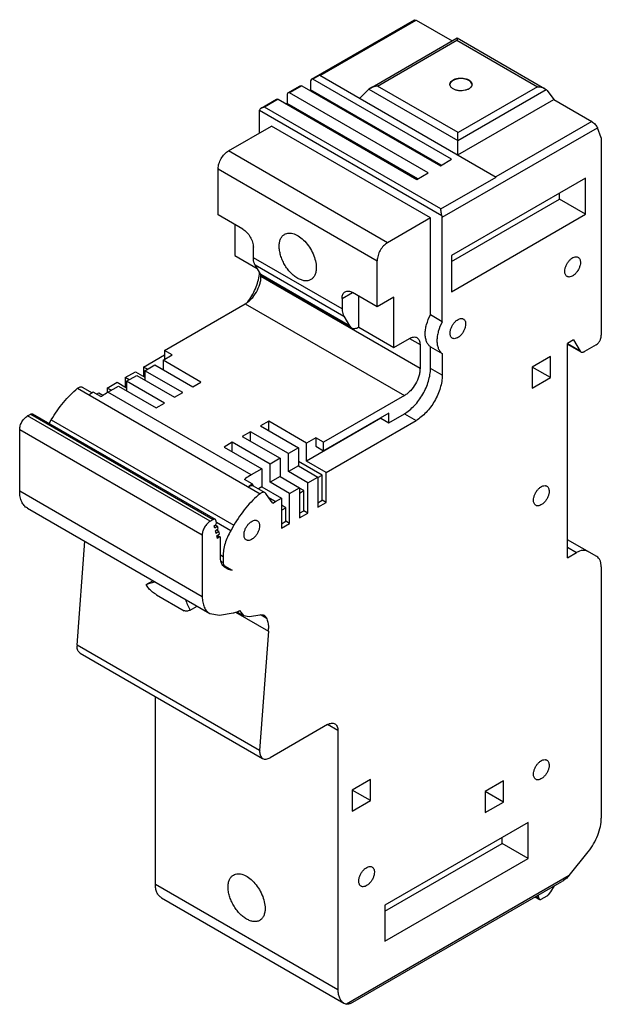
# Model space of a CAD drawing. Units: millimetres. Extents: x 17 to 96, y 12 to 146.
import ezdxf

# ---------------------------------------------------------------- set-up
doc = ezdxf.new("R2010")
doc.units = ezdxf.units.MM
doc.header["$LTSCALE"] = 10.26092
doc.layers.get('0').update_dxf_attribs({"linetype": 'CONTINUOUS'})

msp = doc.modelspace()

# ---------------------------------------------------------------- linework, layer by layer
at = {"color": 7, "linetype": 'Continuous'}
for p, q in [((56.63, 137.57), (70.6, 145.64)), ((57.82, 138.09), (70.82, 145.6)), ((70.6, 145.64), (70.82, 145.6)), ((70.82, 145.6), (75.71, 142.77)), ((64.64, 136.38), (76.4, 143.18)), ((65.6, 136.65), (76.36, 142.86)), ((76.36, 142.86), (87.3, 136.55)), ((76.4, 143.18), (88.26, 136.33)), ((56.63, 137.57), (56.53, 137.37)), ((56.85, 137.57), (56.63, 137.57)), ((57.79, 138.11), (56.85, 137.57)), ((75.65, 126.71), (56.85, 137.57)), ((57.79, 138.11), (81.69, 124.31)), ((53.45, 135.74), (55.1, 136.69)), ((55.32, 136.68), (53.67, 135.73)), ((55.1, 136.69), (55.32, 136.68)), ((55.32, 136.68), (74.12, 125.83)), ((56.53, 137.37), (56.53, 136.12)), ((64.41, 136.21), (63.19, 134.99)), ((64.64, 136.38), (64.41, 136.21)), ((64.41, 136.21), (76.49, 129.24)), ((76.53, 130.33), (65.6, 136.65)), ((87.3, 136.55), (76.53, 130.33)), ((88.26, 136.33), (88.48, 136.16)), ((49.83, 133.65), (51.92, 134.86)), ((52.14, 134.85), (50.3, 133.78)), ((51.92, 134.86), (52.14, 134.85)), ((52.14, 134.85), (70.94, 123.99)), ((53.45, 135.74), (53.35, 135.53)), ((53.35, 135.53), (53.35, 134.28)), ((53.67, 135.73), (53.45, 135.74)), ((72.47, 124.88), (53.67, 135.73)), ((56.53, 136.12), (56.42, 136.05)), ((74.23, 125.9), (56.53, 136.12)), ((76.49, 129.24), (88.48, 136.16)), ((88.6, 136.03), (89.49, 134.82)), ((74.19, 119.98), (50.3, 133.78)), ((53.35, 134.28), (53.23, 134.22)), ((71.05, 124.06), (53.35, 134.28)), ((76.49, 127.31), (89.49, 134.82)), ((89.49, 134.82), (94.65, 131.84)), ((49.62, 130.29), (49.62, 133.36)), ((49.62, 133.36), (74.33, 119.09)), ((45.38, 127.85), (51.21, 131.21)), ((72.78, 118.76), (51.21, 131.21)), ((74.37, 118.85), (95.41, 131)), ((94.65, 131.84), (81.65, 124.33)), ((95.94, 129.63), (95.41, 131)), ((95.94, 129.63), (95.94, 102.86)), ((76.49, 127.31), (76.49, 129.24)), ((66.95, 115.4), (45.38, 127.85)), ((74.12, 125.83), (75.65, 126.71)), ((44, 119.17), (44, 125.42)), ((44, 125.42), (65.56, 112.96)), ((70.94, 123.99), (72.47, 124.88)), ((74.19, 119.98), (81.69, 124.31)), ((93.81, 124.17), (75.61, 113.66)), ((93.81, 119.27), (93.81, 124.17)), ((90.28, 121.31), (90.28, 122.13)), ((75.61, 112.84), (90.28, 121.31)), ((93.81, 119.27), (90.28, 121.31)), ((47.36, 117.23), (44, 119.17)), ((74.37, 104.69), (74.37, 118.85)), ((75.61, 108.76), (93.81, 119.27)), ((46.26, 117.86), (46.26, 113.66)), ((72.78, 118.76), (66.95, 115.4)), ((72.78, 105.61), (72.78, 118.76)), ((46.26, 113.66), (49.28, 111.92)), ((48.77, 113.36), (48.77, 114.78)), ((75.61, 113.66), (75.61, 108.76)), ((60.79, 106.42), (48.77, 113.36)), ((49.76, 111.09), (49, 112.39)), ((49, 112.39), (61.02, 105.45)), ((65.56, 106.72), (65.56, 112.96)), ((50.03, 110.8), (49.76, 111.09)), ((61.78, 104.15), (49.76, 111.09)), ((49.8, 110.8), (49.8, 111.05)), ((71.36, 98.35), (49.8, 110.8)), ((50.03, 110.8), (62.05, 103.86)), ((60.79, 107.84), (62.21, 108.66)), ((65.56, 106.72), (62.21, 108.66)), ((63.06, 103.96), (63.06, 108.17)), ((36.72, 100.8), (47.67, 107.13)), ((47.67, 107.13), (69.24, 94.67)), ((60.79, 107.84), (60.79, 106.42)), ((67.83, 108.02), (65.56, 106.72)), ((67.83, 101.21), (67.83, 108.02)), ((74.37, 104.69), (72.78, 105.61)), ((61.02, 105.45), (61.78, 104.15)), ((61.78, 104.15), (62.05, 103.86)), ((63.06, 103.96), (67.83, 101.21)), ((67.83, 101.21), (69.95, 102.43)), ((69.95, 102.43), (71.36, 101.61)), ((71.36, 101.61), (71.36, 98.35)), ((92.19, 102.25), (91.34, 101.76)), ((91.34, 72.69), (91.34, 101.76)), ((93.07, 100.71), (91.34, 101.71)), ((91.34, 101.67), (93.18, 100.61)), ((92.19, 102.25), (93.07, 100.71)), ((95.23, 101.55), (93.68, 100.66)), ((33.89, 98.55), (36.72, 100.18)), ((36.54, 99.47), (37.78, 100.19)), ((36.72, 100.8), (36.72, 99.65)), ((37.78, 100.19), (36.72, 100.8)), ((72.78, 98.35), (72.78, 101.29)), ((72.78, 101.29), (74.37, 100.37)), ((74.37, 100.37), (74.37, 97.43)), ((93.07, 100.71), (93.18, 100.61)), ((34.06, 98.04), (35.42, 98.83)), ((35.42, 98.83), (40.55, 95.87)), ((36.54, 99.47), (36.54, 98.18)), ((41.67, 96.51), (36.54, 99.47)), ((36.72, 99.65), (36.79, 99.61)), ((89.04, 99.98), (86.57, 98.55)), ((89.04, 97.12), (89.04, 99.98)), ((31.41, 97.12), (32.77, 97.91)), ((32.77, 97.91), (34.06, 97.16)), ((33.89, 98.55), (33.89, 97.26)), ((34.42, 98.25), (33.89, 98.55)), ((34.06, 98.04), (34.06, 96.75)), ((39.19, 95.08), (34.06, 98.04)), ((74.37, 97.43), (72.78, 98.35)), ((86.57, 98.55), (86.57, 95.69)), ((89.04, 97.12), (86.57, 98.55)), ((28.94, 95.69), (30.29, 96.48)), ((30.29, 96.48), (31.59, 95.73)), ((31.41, 97.12), (31.41, 95.83)), ((31.94, 96.82), (31.41, 97.12)), ((31.59, 96.61), (32.95, 97.4)), ((31.59, 96.61), (31.59, 95.32)), ((36.72, 93.65), (31.59, 96.61)), ((32.95, 97.4), (38.07, 94.44)), ((34.06, 97.36), (33.89, 97.26)), ((40.55, 95.87), (41.67, 96.51)), ((86.57, 95.69), (89.04, 97.12)), ((24.94, 95.66), (49.69, 81.37)), ((25.58, 95.81), (26.91, 95.04)), ((28.11, 94.53), (27.05, 95.14)), ((27.52, 94.87), (27.82, 95.05)), ((27.82, 95.05), (28.38, 94.73)), ((28.94, 95.69), (28.94, 95.08)), ((29.47, 95.39), (28.94, 95.69)), ((29.04, 95.14), (30.47, 95.97)), ((48.48, 83.91), (29.04, 95.14)), ((30.47, 95.97), (35.6, 93.01)), ((38.07, 94.44), (39.19, 95.08)), ((35.6, 93.01), (36.72, 93.65)), ((69.24, 94.67), (58.28, 88.35)), ((18.15, 91.92), (18.59, 92.17)), ((18.59, 92.17), (43.34, 77.88)), ((18.84, 92.19), (43.59, 77.9)), ((67.12, 92.31), (58.28, 87.2)), ((67.12, 91), (67.12, 92.31)), ((67.12, 91), (69.24, 92.22)), ((69.24, 92.22), (70.83, 91.3)), ((42.9, 77.63), (18.15, 91.92)), ((21.1, 90.89), (21.38, 91.39)), ((21.38, 91.39), (46.13, 77.1)), ((50.86, 91.2), (49.74, 90.56)), ((50.86, 89.91), (50.86, 91.2)), ((55.98, 88.24), (50.86, 91.2)), ((66.06, 91.61), (55.98, 85.79)), ((58.64, 84.26), (70.83, 91.3)), ((66.06, 91.69), (66.06, 91.61)), ((66.06, 91.61), (67.12, 91)), ((17.09, 81.7), (17.09, 90.08)), ((17.09, 90.08), (41.84, 75.79)), ((48.38, 89.78), (47.27, 89.13)), ((48.38, 88.49), (48.38, 89.78)), ((53.51, 86.82), (48.38, 89.78)), ((49.74, 90.56), (54.87, 87.6)), ((45.91, 88.35), (44.79, 87.7)), ((45.91, 87.06), (45.91, 88.35)), ((51.03, 85.39), (45.91, 88.35)), ((47.27, 89.13), (52.39, 86.17)), ((57.22, 88.96), (55.98, 88.24)), ((55.98, 85.79), (55.98, 88.24)), ((57.22, 88.96), (57.22, 87.82)), ((58.28, 88.35), (57.22, 88.96)), ((58.28, 87.2), (58.28, 88.35)), ((44.79, 87.7), (49.92, 84.74)), ((54.87, 87.6), (53.51, 86.82)), ((53.51, 84.37), (53.51, 86.82)), ((54.87, 87.6), (54.87, 85.15)), ((57.22, 87.82), (58.28, 87.2)), ((52.39, 86.17), (51.03, 85.39)), ((52.39, 86.17), (52.39, 83.72)), ((58.11, 83.89), (54.87, 85.76)), ((58.64, 84.26), (55.98, 85.79)), ((49.92, 84.74), (48.48, 83.91)), ((49.92, 84.74), (49.92, 82.29)), ((51.03, 82.94), (51.03, 85.39)), ((54.87, 85.15), (53.51, 84.37)), ((56.16, 82.83), (53.51, 84.37)), ((54.87, 85.15), (57.52, 83.62)), ((58.64, 80.18), (58.64, 84.26)), ((48.61, 82.69), (47.55, 83.31)), ((52.39, 83.72), (51.03, 82.94)), ((53.69, 81.41), (51.03, 82.94)), ((52.39, 83.72), (55.04, 82.19)), ((56.16, 82.83), (57.52, 83.62)), ((56.16, 78.75), (56.16, 82.83)), ((57.52, 83.55), (58.11, 83.89)), ((57.52, 83.62), (57.52, 79.54)), ((58.11, 80.49), (58.11, 83.89)), ((41.84, 67.41), (17.09, 81.7)), ((48.74, 82.44), (50.33, 81.52)), ((48.82, 82.4), (48.77, 82.46)), ((49.92, 82.29), (49.46, 82.03)), ((49.92, 82.29), (52.57, 80.76)), ((50.44, 81.42), (50.33, 81.52)), ((53.69, 81.41), (55.04, 82.19)), ((55.04, 82.19), (55.04, 78.11)), ((55.63, 81.8), (55.04, 82.14)), ((55.04, 81.46), (55.63, 81.8)), ((55.63, 79.06), (55.63, 81.8)), ((51.18, 80.37), (50.44, 81.42)), ((51.79, 80.31), (50.83, 80.87)), ((50.87, 80.81), (51.76, 80.3)), ((51.39, 80.08), (51.21, 80.33)), ((51.39, 80.08), (51.76, 80.3)), ((51.79, 80.31), (52.57, 80.76)), ((52.57, 80.76), (52.57, 76.68)), ((53.69, 77.32), (53.69, 81.41)), ((57.52, 80.15), (58.11, 80.49)), ((57.52, 79.54), (58.64, 80.18)), ((58.64, 80.18), (58.11, 80.49)), ((18.13, 79.41), (42.88, 65.12)), ((53.16, 79.47), (52.57, 79.81)), ((52.57, 79.13), (53.16, 79.47)), ((53.16, 77.63), (53.16, 79.47)), ((55.04, 78.72), (55.63, 79.06)), ((56.16, 78.75), (55.63, 79.06)), ((42.9, 77.63), (43.34, 77.88)), ((43.75, 77.49), (43.68, 77.77)), ((45.7, 76.36), (43.78, 77.47)), ((52.57, 77.29), (53.16, 77.63)), ((53.69, 77.32), (53.16, 77.63)), ((55.04, 78.11), (56.16, 78.75)), ((43.46, 77.02), (43.63, 77.17)), ((43.55, 76.68), (43.46, 77.02)), ((43.89, 76.98), (43.55, 76.68)), ((43.61, 77.14), (43.89, 76.98)), ((43.64, 76.33), (43.98, 76.64)), ((43.73, 75.99), (43.64, 76.33)), ((44.07, 76.29), (43.73, 75.99)), ((43.79, 76.46), (44.07, 76.29)), ((43.98, 76.64), (43.89, 76.98)), ((44.17, 75.95), (44.07, 76.29)), ((46.13, 77.1), (45.7, 76.36)), ((52.57, 76.68), (53.69, 77.32)), ((24.87, 60.83), (25.9, 74.92)), ((41.84, 75.79), (41.84, 67.41)), ((43.82, 75.65), (44.17, 75.95)), ((43.92, 75.31), (43.82, 75.65)), ((43.84, 75.6), (44.09, 75.46)), ((43.9, 75.72), (44.26, 75.51)), ((44.09, 75.46), (43.92, 75.31)), ((44.32, 75.4), (44.26, 75.51)), ((44.32, 72.72), (44.32, 75.4)), ((95.31, 72.84), (91.34, 75.14)), ((91.34, 74.12), (92.58, 73.41)), ((44.32, 73.08), (44.67, 72.88)), ((44.38, 72.22), (44.67, 72.05)), ((44.67, 72.88), (44.67, 72.05)), ((91.34, 72.69), (92.58, 73.41)), ((44.55, 71.78), (45.88, 71.01)), ((45.29, 71.15), (44.94, 71.35)), ((95.94, 71.47), (95.94, 37.39)), ((34.23, 69.04), (35.15, 69.58)), ((35.66, 67.67), (39.39, 65.51)), ((40.21, 65.59), (41.13, 66.13)), ((46.89, 65.53), (47.41, 64.85)), ((42.88, 65.12), (44.17, 64.91)), ((44.17, 64.91), (46.03, 65.21)), ((46.37, 65.29), (50.8, 62.74)), ((46.54, 65.36), (47.41, 64.85)), ((47.41, 64.85), (48.19, 64.73)), ((48.19, 64.73), (49.71, 64.97)), ((49.81, 64.96), (50.52, 64.56)), ((50.8, 62.74), (49.62, 46.54)), ((49.62, 46.54), (24.87, 60.83)), ((25.28, 59.77), (50.03, 45.48)), ((35.48, 28.43), (35.48, 53.88)), ((58.81, 50.07), (51.03, 45.58)), ((60.23, 49.25), (58.81, 50.07)), ((60.23, 49.25), (60.23, 14.14)), ((64.64, 42.62), (62.17, 41.19)), ((64.64, 39.76), (64.64, 42.62)), ((82.68, 42.42), (80.2, 40.99)), ((82.68, 39.56), (82.68, 42.42)), ((64.64, 39.76), (62.17, 41.19)), ((62.17, 41.19), (62.17, 38.33)), ((82.68, 39.56), (80.2, 40.99)), ((80.2, 40.99), (80.2, 38.13)), ((62.17, 38.33), (64.64, 39.76)), ((80.2, 38.13), (82.68, 39.56)), ((86.04, 36.8), (66.59, 25.58)), ((86.04, 31.9), (86.04, 36.8)), ((82.5, 33.95), (82.5, 34.76)), ((66.59, 24.76), (82.5, 33.95)), ((86.04, 31.9), (82.5, 33.95)), ((91.58, 29.61), (94.17, 32.83)), ((66.59, 20.68), (86.04, 31.9)), ((91.58, 29.61), (61.38, 12.18)), ((35.48, 28.43), (60.23, 14.14)), ((61.93, 12.25), (90.59, 28.79)), ((89.11, 27.38), (89.59, 28.21)), ((87.44, 26.52), (87.05, 26.75)), ((87.38, 26.94), (87.44, 26.52)), ((87.79, 26.38), (88.61, 26.85)), ((88.77, 26.97), (89.11, 27.38)), ((36.31, 26.6), (61.05, 12.31)), ((66.59, 25.58), (66.59, 20.68)), ((86.96, 26.69), (87.54, 26.36)), ((87.44, 26.52), (87.54, 26.36)), ((61.05, 12.31), (61.38, 12.18))]:
    msp.add_line(p, q, dxfattribs=at)
for centre, radius, start, end in [((45.82, 125.45), 1.82, 179.9975, 181.0029), ((67.39, 113), 1.82, 179.9975, 181.0029), ((44.05, 111.76), 5.57, 353.3899, 356.2304), ((34.17, 85.41), 12.07, 126.193, 129.326), ((55.59, 73.15), 11.82, 126.1601, 129.3589), ((51.5, 80.59), 0.384, 215.0511, 222.2261), ((51.34, 81.1), 0.912, 297.8084, 300.012), ((49.29, 72.9), 4.62, 179.9997, 180.317), ((36.67, 70.42), 2.8, 209.4043, 210.9242), ((39.26, 67.33), 1.98, 297.3537, 298.614), ((45.84, 63.1), 4.97, 355.784, 359.9776), ((26.86, 60.68), 1.99, 175.7799, 179.9776), ((51.65, 46.39), 2.03, 175.8232, 179.9343), ((88.65, 32.04), 3.81, 317.3038, 320.3147)]:
    msp.add_arc(centre, radius, start, end, dxfattribs=at)
for points, knots in [([(76.4, 143.18), (76.4, 143.18), (76.4, 143.17), (76.4, 143.17), (76.4, 143.16), (76.4, 143.15), (76.4, 143.14), (76.4, 143.12), (76.4, 143.08), (76.4, 143.04), (76.4, 142.98), (76.39, 142.94), (76.39, 142.9), (76.38, 142.87), (76.37, 142.86), (76.36, 142.86)], [0, 0, 0, 0, 0.004958, 0.01908, 0.041902, 0.072995, 0.111963, 0.158451, 0.27273, 0.413582, 0.579088, 0.768112, 0.872118, 0.93096, 1, 1, 1, 1]), ([(75.41, 136.87), (75.41, 136.91), (75.43, 137), (75.5, 137.17), (75.67, 137.37), (75.97, 137.56), (76.35, 137.68), (76.77, 137.74), (77.2, 137.73), (77.61, 137.65), (77.86, 137.54), (77.98, 137.48)], [0, 0, 0, 0, 0.042875, 0.087522, 0.186921, 0.304232, 0.437952, 0.582354, 0.729566, 0.871258, 1, 1, 1, 1]), ([(77.98, 137.4), (77.87, 137.46), (77.63, 137.56), (77.23, 137.64), (76.81, 137.66), (76.4, 137.61), (76.03, 137.5), (75.73, 137.33), (75.51, 137.12), (75.43, 136.94), (75.42, 136.86)], [0, 0, 0, 0, 0.127062, 0.266709, 0.412157, 0.555774, 0.690161, 0.809609, 0.911785, 1, 1, 1, 1]), ([(65.6, 136.65), (65.59, 136.64), (65.57, 136.63), (65.53, 136.63), (65.47, 136.62), (65.41, 136.62), (65.33, 136.61), (65.22, 136.59), (65.1, 136.56), (64.98, 136.53), (64.82, 136.48), (64.71, 136.43), (64.64, 136.38)], [0, 0, 0, 0, 0.028784, 0.061136, 0.124809, 0.188608, 0.252313, 0.379344, 0.505727, 0.631274, 0.755731, 1, 1, 1, 1]), ([(75.85, 136.25), (75.79, 136.29), (75.67, 136.37), (75.53, 136.52), (75.44, 136.69), (75.41, 136.81), (75.41, 136.87)], [0, 0, 0, 0, 0.289547, 0.549139, 0.782279, 1, 1, 1, 1]), ([(78.41, 136.87), (78.41, 136.82), (78.4, 136.74), (78.33, 136.56), (78.16, 136.36), (77.86, 136.18), (77.48, 136.05), (77.06, 135.99), (76.63, 136), (76.22, 136.09), (75.96, 136.19), (75.85, 136.25)], [0, 0, 0, 0, 0.042875, 0.087522, 0.186921, 0.304232, 0.437952, 0.582354, 0.729566, 0.871258, 1, 1, 1, 1]), ([(77.98, 137.48), (78.04, 137.44), (78.16, 137.36), (78.3, 137.21), (78.39, 137.04), (78.41, 136.92), (78.41, 136.87)], [0, 0, 0, 0, 0.289547, 0.549139, 0.782279, 1, 1, 1, 1]), ([(78.4, 136.91), (78.37, 137.01), (78.29, 137.15), (78.13, 137.3), (78.03, 137.37), (77.98, 137.4)], [0, 0, 0, 0, 0.454871, 0.715649, 1, 1, 1, 1]), ([(87.3, 136.55), (87.3, 136.55), (87.32, 136.56), (87.37, 136.56), (87.42, 136.56), (87.48, 136.56), (87.57, 136.55), (87.67, 136.53), (87.8, 136.51), (87.92, 136.48), (88.07, 136.42), (88.18, 136.37), (88.26, 136.33)], [0, 0, 0, 0, 0.02861, 0.06076, 0.124194, 0.187894, 0.251566, 0.378624, 0.505129, 0.630819, 0.755434, 1, 1, 1, 1]), ([(88.48, 136.16), (88.49, 136.15), (88.53, 136.11), (88.57, 136.06), (88.6, 136.03)], [0, 0, 0, 0, 0.246655, 1, 1, 1, 1]), ([(49.83, 133.65), (49.78, 133.62), (49.68, 133.55), (49.63, 133.44), (49.62, 133.38)], [0, 0, 0, 0, 0.521489, 1, 1, 1, 1]), ([(50.3, 133.78), (50.28, 133.77), (50.25, 133.77), (50.21, 133.76), (50.17, 133.76), (50.11, 133.75), (50.03, 133.73), (49.94, 133.7), (49.86, 133.67), (49.83, 133.65)], [0, 0, 0, 0, 0.123651, 0.18758, 0.251466, 0.378618, 0.505191, 0.75536, 1, 1, 1, 1]), ([(94.65, 131.84), (94.73, 131.79), (94.89, 131.67), (95.11, 131.46), (95.29, 131.23), (95.38, 131.07), (95.41, 131)], [0, 0, 0, 0, 0.248989, 0.521901, 0.781779, 1, 1, 1, 1]), ([(76.49, 129.24), (76.49, 129.3), (76.49, 129.4), (76.49, 129.56), (76.49, 129.71), (76.49, 129.86), (76.49, 129.99), (76.49, 130.1), (76.5, 130.18), (76.5, 130.22), (76.5, 130.26), (76.5, 130.29), (76.51, 130.31), (76.52, 130.33), (76.53, 130.33)], [0, 0, 0, 0, 0.149261, 0.293731, 0.431568, 0.561739, 0.683603, 0.796698, 0.849837, 0.900688, 0.925201, 0.949074, 0.973485, 1, 1, 1, 1]), ([(44, 125.45), (44, 125.56), (44.02, 125.78), (44.13, 126.25), (44.38, 126.83), (44.75, 127.33), (45.1, 127.66), (45.29, 127.79), (45.38, 127.85)], [0, 0, 0, 0, 0.114177, 0.237572, 0.500002, 0.762432, 0.885823, 1, 1, 1, 1]), ([(74.33, 119.09), (74.3, 119.17), (74.28, 119.3), (74.25, 119.47), (74.23, 119.59), (74.21, 119.7), (74.2, 119.79), (74.19, 119.85), (74.18, 119.89), (74.18, 119.92), (74.18, 119.94), (74.18, 119.97), (74.19, 119.98), (74.19, 119.98)], [0, 0, 0, 0, 0.286595, 0.427451, 0.561091, 0.685821, 0.800718, 0.85424, 0.904994, 0.929287, 0.952909, 0.975832, 1, 1, 1, 1]), ([(74.37, 118.85), (74.37, 118.87), (74.36, 118.95), (74.35, 119.03), (74.33, 119.09)], [0, 0, 0, 0, 0.237583, 1, 1, 1, 1]), ([(47.36, 117.23), (47.45, 117.17), (47.64, 117.04), (48, 116.7), (48.38, 116.19), (48.64, 115.6), (48.75, 115.12), (48.77, 114.89), (48.77, 114.78)], [0, 0, 0, 0, 0.114176, 0.23757, 0.499999, 0.762429, 0.885823, 1, 1, 1, 1]), ([(52.27, 114.92), (52.27, 115.1), (52.3, 115.44), (52.44, 115.91), (52.67, 116.3), (52.89, 116.48), (53.01, 116.55)], [0, 0, 0, 0, 0.289702, 0.54909, 0.782219, 1, 1, 1, 1]), ([(53.01, 116.55), (53.09, 116.6), (53.29, 116.68), (53.61, 116.72), (53.95, 116.7), (54.44, 116.57), (55.08, 116.22), (55.78, 115.6), (56.4, 114.8), (56.89, 113.9), (57.21, 112.96), (57.29, 112.33), (57.29, 112.02)], [0, 0, 0, 0, 0.042859, 0.087485, 0.13532, 0.187282, 0.304542, 0.438207, 0.582549, 0.729713, 0.871306, 1, 1, 1, 1]), ([(54.78, 110.57), (54.61, 110.67), (54.27, 110.91), (53.8, 111.35), (53.37, 111.86), (52.99, 112.44), (52.68, 113.06), (52.45, 113.69), (52.31, 114.31), (52.27, 114.72), (52.27, 114.92)], [0, 0, 0, 0, 0.114123, 0.237347, 0.366972, 0.499999, 0.633026, 0.762652, 0.885876, 1, 1, 1, 1]), ([(66.95, 115.4), (66.86, 115.34), (66.67, 115.21), (66.32, 114.88), (65.95, 114.38), (65.69, 113.8), (65.58, 113.33), (65.56, 113.11), (65.56, 113)], [0, 0, 0, 0, 0.114177, 0.237568, 0.499999, 0.762429, 0.885823, 1, 1, 1, 1]), ([(90.99, 111.51), (90.99, 111.64), (91.02, 111.91), (91.16, 112.31), (91.36, 112.69), (91.62, 113.02), (91.92, 113.29), (92.23, 113.46), (92.49, 113.51), (92.68, 113.48), (92.76, 113.45), (92.8, 113.42)], [0, 0, 0, 0, 0.128741, 0.270422, 0.417626, 0.562027, 0.695753, 0.813068, 0.912471, 0.957121, 1, 1, 1, 1]), ([(49, 112.39), (48.96, 112.46), (48.82, 112.76), (48.77, 113.1), (48.77, 113.36)], [0, 0, 0, 0, 0.226708, 1, 1, 1, 1]), ([(93.11, 112.74), (93.11, 112.61), (93.07, 112.34), (92.94, 111.94), (92.73, 111.56), (92.47, 111.23), (92.17, 110.97), (91.86, 110.8), (91.6, 110.74), (91.41, 110.77), (91.33, 110.81), (91.3, 110.83)], [0, 0, 0, 0, 0.128741, 0.270422, 0.417626, 0.562027, 0.695753, 0.813068, 0.912471, 0.957121, 1, 1, 1, 1]), ([(92.8, 113.42), (92.85, 113.4), (92.94, 113.32), (93.04, 113.16), (93.1, 112.96), (93.11, 112.81), (93.11, 112.74)], [0, 0, 0, 0, 0.217723, 0.450872, 0.710467, 1, 1, 1, 1]), ([(47.97, 107.31), (48.19, 107.59), (48.59, 108.19), (49.07, 109.15), (49.41, 110.13), (49.55, 110.79), (49.58, 111.12)], [0, 0, 0, 0, 0.257358, 0.514967, 0.764868, 1, 1, 1, 1]), ([(57.29, 112.02), (57.29, 111.84), (57.26, 111.5), (57.13, 111.03), (56.89, 110.65), (56.67, 110.47), (56.56, 110.4)], [0, 0, 0, 0, 0.289703, 0.54909, 0.782217, 1, 1, 1, 1]), ([(91.3, 110.83), (91.25, 110.86), (91.15, 110.93), (91.06, 111.09), (91, 111.29), (90.99, 111.44), (90.99, 111.51)], [0, 0, 0, 0, 0.217723, 0.450872, 0.710467, 1, 1, 1, 1]), ([(47.67, 107.13), (47.82, 107.21), (48.11, 107.41), (48.64, 107.91), (49.21, 108.69), (49.6, 109.57), (49.77, 110.28), (49.8, 110.63), (49.8, 110.8)], [0, 0, 0, 0, 0.114221, 0.237552, 0.499992, 0.762436, 0.885773, 1, 1, 1, 1]), ([(56.56, 110.4), (56.44, 110.33), (56.17, 110.23), (55.72, 110.22), (55.25, 110.34), (54.94, 110.48), (54.78, 110.57)], [0, 0, 0, 0, 0.217784, 0.450912, 0.710298, 1, 1, 1, 1]), ([(60.79, 107.84), (60.79, 107.94), (60.81, 108.13), (60.88, 108.4), (61.02, 108.61), (61.14, 108.72), (61.21, 108.75)], [0, 0, 0, 0, 0.28954, 0.549117, 0.782255, 1, 1, 1, 1]), ([(61.21, 108.75), (61.27, 108.79), (61.42, 108.85), (61.68, 108.85), (61.94, 108.79), (62.12, 108.71), (62.21, 108.66)], [0, 0, 0, 0, 0.217746, 0.450884, 0.710461, 1, 1, 1, 1]), ([(60.79, 106.42), (60.79, 106.33), (60.81, 106), (60.9, 105.66), (61.02, 105.45)], [0, 0, 0, 0, 0.276311, 1, 1, 1, 1]), ([(72.07, 103.04), (72.07, 103.25), (72.1, 103.67), (72.29, 104.55), (72.56, 105.2), (72.78, 105.61)], [0, 0, 0, 0, 0.229024, 0.475171, 1, 1, 1, 1]), ([(74.37, 104.69), (74.15, 104.28), (73.88, 103.63), (73.7, 102.75), (73.66, 102.33), (73.66, 102.12)], [0, 0, 0, 0, 0.524829, 0.770976, 1, 1, 1, 1]), ([(75.43, 103.14), (75.43, 103.27), (75.47, 103.54), (75.6, 103.94), (75.81, 104.32), (76.07, 104.65), (76.36, 104.92), (76.67, 105.09), (76.94, 105.14), (77.12, 105.11), (77.2, 105.08), (77.24, 105.06)], [0, 0, 0, 0, 0.128741, 0.270422, 0.417626, 0.562027, 0.695753, 0.813068, 0.912471, 0.957121, 1, 1, 1, 1]), ([(77.55, 104.37), (77.55, 104.24), (77.51, 103.97), (77.38, 103.58), (77.17, 103.19), (76.91, 102.86), (76.62, 102.6), (76.31, 102.43), (76.04, 102.38), (75.86, 102.4), (75.78, 102.44), (75.74, 102.46)], [0, 0, 0, 0, 0.128741, 0.270422, 0.417626, 0.562027, 0.695753, 0.813068, 0.912471, 0.957121, 1, 1, 1, 1]), ([(77.24, 105.06), (77.29, 105.03), (77.38, 104.95), (77.48, 104.79), (77.54, 104.59), (77.55, 104.45), (77.55, 104.37)], [0, 0, 0, 0, 0.217723, 0.450872, 0.710467, 1, 1, 1, 1]), ([(62.05, 103.86), (62.12, 103.82), (62.27, 103.77), (62.52, 103.76), (62.79, 103.83), (62.97, 103.91), (63.06, 103.96)], [0, 0, 0, 0, 0.21774, 0.450858, 0.710337, 1, 1, 1, 1]), ([(72.78, 101.29), (72.66, 101.37), (72.45, 101.59), (72.23, 102), (72.1, 102.5), (72.07, 102.86), (72.07, 103.04)], [0, 0, 0, 0, 0.217956, 0.452855, 0.712557, 1, 1, 1, 1]), ([(75.74, 102.46), (75.69, 102.49), (75.6, 102.56), (75.5, 102.73), (75.44, 102.92), (75.43, 103.07), (75.43, 103.14)], [0, 0, 0, 0, 0.217723, 0.450872, 0.710467, 1, 1, 1, 1]), ([(95.94, 102.78), (95.94, 102.79), (95.94, 102.81), (95.94, 102.84), (95.94, 102.86)], [0, 0, 0, 0, 0.254413, 1, 1, 1, 1]), ([(69.95, 102.43), (70.04, 102.48), (70.21, 102.56), (70.48, 102.63), (70.73, 102.62), (70.88, 102.57), (70.95, 102.53)], [0, 0, 0, 0, 0.28954, 0.549116, 0.782255, 1, 1, 1, 1]), ([(70.95, 102.53), (71.01, 102.49), (71.14, 102.39), (71.27, 102.17), (71.35, 101.91), (71.36, 101.72), (71.36, 101.61)], [0, 0, 0, 0, 0.217744, 0.450882, 0.710459, 1, 1, 1, 1]), ([(73.66, 102.12), (73.66, 101.94), (73.69, 101.58), (73.82, 101.08), (74.04, 100.67), (74.25, 100.46), (74.37, 100.37)], [0, 0, 0, 0, 0.287443, 0.547145, 0.782044, 1, 1, 1, 1]), ([(95.23, 101.55), (95.33, 101.61), (95.52, 101.77), (95.74, 102.08), (95.89, 102.42), (95.94, 102.67), (95.94, 102.78)], [0, 0, 0, 0, 0.237424, 0.500174, 0.762829, 1, 1, 1, 1]), ([(93.18, 100.61), (93.21, 100.59), (93.29, 100.56), (93.41, 100.56), (93.55, 100.59), (93.64, 100.63), (93.68, 100.66)], [0, 0, 0, 0, 0.21789, 0.451001, 0.71066, 1, 1, 1, 1]), ([(71.36, 98.35), (71.36, 98.18), (71.33, 97.83), (71.17, 97.11), (70.78, 96.24), (70.21, 95.46), (69.67, 94.96), (69.39, 94.76), (69.24, 94.67)], [0, 0, 0, 0, 0.114227, 0.237563, 0.500008, 0.762448, 0.885779, 1, 1, 1, 1]), ([(69.24, 92.22), (69.48, 92.36), (69.96, 92.7), (70.62, 93.31), (71.23, 94.04), (71.76, 94.85), (72.19, 95.72), (72.52, 96.61), (72.73, 97.49), (72.78, 98.07), (72.78, 98.35)], [0, 0, 0, 0, 0.114146, 0.237335, 0.366975, 0.499998, 0.633022, 0.762663, 0.885852, 1, 1, 1, 1]), ([(74.37, 97.43), (74.37, 97.15), (74.32, 96.57), (74.11, 95.69), (73.79, 94.8), (73.35, 93.93), (72.82, 93.12), (72.21, 92.4), (71.55, 91.78), (71.07, 91.44), (70.83, 91.3)], [0, 0, 0, 0, 0.114148, 0.237337, 0.366978, 0.500002, 0.633025, 0.762665, 0.885854, 1, 1, 1, 1]), ([(21.38, 91.39), (21.86, 92.22), (22.67, 93.39), (23.93, 94.77), (24.6, 95.38), (24.94, 95.66)], [0, 0, 0, 0, 0.513687, 0.761959, 1, 1, 1, 1]), ([(24.94, 95.66), (24.99, 95.71), (25.1, 95.78), (25.27, 95.85), (25.44, 95.87), (25.54, 95.84), (25.58, 95.81)], [0, 0, 0, 0, 0.299844, 0.563876, 0.79298, 1, 1, 1, 1]), ([(28.11, 94.53), (28.18, 94.59), (28.49, 94.8), (28.8, 95), (29.04, 95.14)], [0, 0, 0, 0, 0.255741, 1, 1, 1, 1]), ([(18.59, 92.17), (18.61, 92.18), (18.65, 92.2), (18.72, 92.22), (18.78, 92.22), (18.82, 92.2), (18.84, 92.19)], [0, 0, 0, 0, 0.288869, 0.548895, 0.782306, 1, 1, 1, 1]), ([(17.09, 90.08), (17.09, 90.25), (17.16, 90.62), (17.38, 91.14), (17.72, 91.59), (18, 91.83), (18.15, 91.92)], [0, 0, 0, 0, 0.237254, 0.500002, 0.762748, 1, 1, 1, 1]), ([(48.48, 83.91), (48.4, 83.87), (48.09, 83.68), (47.78, 83.47), (47.55, 83.31)], [0, 0, 0, 0, 0.244253, 1, 1, 1, 1]), ([(18.13, 79.41), (17.96, 79.5), (17.65, 79.76), (17.33, 80.3), (17.13, 80.96), (17.09, 81.44), (17.09, 81.7)], [0, 0, 0, 0, 0.217769, 0.450914, 0.710254, 1, 1, 1, 1]), ([(48.09, 82.29), (48.15, 82.33), (48.26, 82.41), (48.43, 82.48), (48.6, 82.5), (48.7, 82.47), (48.74, 82.44)], [0, 0, 0, 0, 0.299729, 0.564104, 0.792885, 1, 1, 1, 1]), ([(50.33, 81.52), (50.29, 81.55), (50.19, 81.58), (50.02, 81.56), (49.85, 81.49), (49.74, 81.42), (49.69, 81.37)], [0, 0, 0, 0, 0.20702, 0.436124, 0.700156, 1, 1, 1, 1]), ([(86.74, 80.49), (86.74, 80.61), (86.78, 80.88), (86.91, 81.28), (87.12, 81.66), (87.38, 82), (87.68, 82.26), (87.99, 82.43), (88.25, 82.48), (88.44, 82.45), (88.52, 82.42), (88.55, 82.4)], [0, 0, 0, 0, 0.128741, 0.270422, 0.417626, 0.562027, 0.695753, 0.813068, 0.912471, 0.957121, 1, 1, 1, 1]), ([(88.86, 81.71), (88.86, 81.58), (88.83, 81.31), (88.69, 80.92), (88.49, 80.54), (88.23, 80.2), (87.93, 79.94), (87.62, 79.77), (87.36, 79.72), (87.17, 79.74), (87.09, 79.78), (87.05, 79.8)], [0, 0, 0, 0, 0.128741, 0.270422, 0.417626, 0.562027, 0.695753, 0.813068, 0.912471, 0.957121, 1, 1, 1, 1]), ([(88.55, 82.4), (88.6, 82.37), (88.7, 82.29), (88.79, 82.13), (88.85, 81.93), (88.86, 81.79), (88.86, 81.71)], [0, 0, 0, 0, 0.217723, 0.450872, 0.710467, 1, 1, 1, 1]), ([(49.69, 81.37), (49.34, 81.09), (48.67, 80.48), (47.42, 79.1), (46.61, 77.93), (46.13, 77.1)], [0, 0, 0, 0, 0.238041, 0.486313, 1, 1, 1, 1]), ([(87.05, 79.8), (87, 79.83), (86.91, 79.91), (86.81, 80.07), (86.75, 80.27), (86.74, 80.41), (86.74, 80.49)], [0, 0, 0, 0, 0.217723, 0.450872, 0.710467, 1, 1, 1, 1]), ([(42.9, 77.63), (42.75, 77.54), (42.47, 77.3), (42.13, 76.85), (41.91, 76.33), (41.84, 75.97), (41.84, 75.79)], [0, 0, 0, 0, 0.237252, 0.499999, 0.762746, 1, 1, 1, 1]), ([(43.59, 77.9), (43.57, 77.91), (43.53, 77.93), (43.47, 77.93), (43.4, 77.91), (43.36, 77.89), (43.34, 77.88)], [0, 0, 0, 0, 0.217694, 0.451105, 0.711131, 1, 1, 1, 1]), ([(43.68, 77.77), (43.67, 77.8), (43.65, 77.85), (43.61, 77.89), (43.59, 77.9)], [0, 0, 0, 0, 0.526873, 1, 1, 1, 1]), ([(43.63, 77.17), (43.67, 77.2), (43.73, 77.29), (43.76, 77.39), (43.76, 77.44)], [0, 0, 0, 0, 0.514252, 1, 1, 1, 1]), ([(43.76, 77.44), (43.76, 77.45), (43.76, 77.46), (43.76, 77.48), (43.75, 77.49)], [0, 0, 0, 0, 0.263809, 1, 1, 1, 1]), ([(47.5, 75.79), (47.5, 75.92), (47.53, 76.19), (47.67, 76.59), (47.88, 76.97), (48.14, 77.3), (48.43, 77.57), (48.74, 77.73), (49.01, 77.79), (49.19, 77.76), (49.27, 77.72), (49.31, 77.7)], [0, 0, 0, 0, 0.128741, 0.270422, 0.417626, 0.562027, 0.695753, 0.813068, 0.912471, 0.957121, 1, 1, 1, 1]), ([(49.31, 77.7), (49.36, 77.67), (49.45, 77.6), (49.55, 77.44), (49.61, 77.24), (49.62, 77.09), (49.62, 77.02)], [0, 0, 0, 0, 0.217723, 0.450872, 0.710467, 1, 1, 1, 1]), ([(45.7, 76.36), (45.54, 76.08), (45.25, 75.51), (44.92, 74.63), (44.72, 73.76), (44.67, 73.18), (44.67, 72.9)], [0, 0, 0, 0, 0.265991, 0.525344, 0.771739, 1, 1, 1, 1]), ([(49.62, 77.02), (49.62, 76.89), (49.58, 76.62), (49.45, 76.22), (49.24, 75.84), (48.98, 75.51), (48.69, 75.24), (48.38, 75.07), (48.11, 75.02), (47.93, 75.05), (47.85, 75.08), (47.81, 75.11)], [0, 0, 0, 0, 0.128741, 0.270422, 0.417626, 0.562027, 0.695753, 0.813068, 0.912471, 0.957121, 1, 1, 1, 1]), ([(44.26, 75.51), (44.25, 75.51), (44.22, 75.52), (44.18, 75.51), (44.13, 75.49), (44.1, 75.47), (44.09, 75.46)], [0, 0, 0, 0, 0.204891, 0.43353, 0.699101, 1, 1, 1, 1]), ([(47.81, 75.11), (47.76, 75.13), (47.67, 75.21), (47.57, 75.37), (47.51, 75.57), (47.5, 75.72), (47.5, 75.79)], [0, 0, 0, 0, 0.217723, 0.450872, 0.710467, 1, 1, 1, 1]), ([(94.08, 73.55), (93.98, 73.61), (93.76, 73.69), (93.38, 73.7), (92.98, 73.61), (92.71, 73.48), (92.58, 73.41)], [0, 0, 0, 0, 0.217718, 0.450943, 0.710296, 1, 1, 1, 1]), ([(44.6, 71.66), (44.55, 71.73), (44.44, 71.92), (44.34, 72.28), (44.32, 72.57), (44.32, 72.72)], [0, 0, 0, 0, 0.223577, 0.590327, 1, 1, 1, 1]), ([(95.94, 71.47), (95.94, 71.62), (95.91, 71.91), (95.8, 72.31), (95.6, 72.63), (95.41, 72.79), (95.31, 72.84)], [0, 0, 0, 0, 0.289711, 0.549063, 0.782283, 1, 1, 1, 1]), ([(44.94, 71.35), (44.87, 71.39), (44.75, 71.48), (44.64, 71.6), (44.6, 71.66)], [0, 0, 0, 0, 0.491503, 1, 1, 1, 1]), ([(44.67, 72.05), (44.67, 72), (44.68, 71.9), (44.72, 71.77), (44.78, 71.66), (44.84, 71.61), (44.88, 71.59)], [0, 0, 0, 0, 0.289715, 0.549065, 0.782282, 1, 1, 1, 1]), ([(45.88, 71.01), (45.78, 71.01), (45.57, 71.02), (45.37, 71.1), (45.29, 71.15)], [0, 0, 0, 0, 0.513535, 1, 1, 1, 1]), ([(34.23, 69.04), (34.31, 69.08), (34.48, 69.16), (34.87, 69.3), (35.19, 69.38), (35.41, 69.43)], [0, 0, 0, 0, 0.214651, 0.456587, 1, 1, 1, 1]), ([(35.66, 67.67), (35.52, 67.75), (34.98, 68.09), (34.51, 68.57), (34.27, 68.98)], [0, 0, 0, 0, 0.251098, 1, 1, 1, 1]), ([(39.55, 67.04), (39.64, 66.8), (39.83, 66.3), (40.07, 65.83), (40.21, 65.59)], [0, 0, 0, 0, 0.486407, 1, 1, 1, 1]), ([(41.84, 67.41), (41.84, 67.15), (41.88, 66.67), (42.07, 66.01), (42.4, 65.47), (42.71, 65.21), (42.88, 65.12)], [0, 0, 0, 0, 0.289746, 0.549086, 0.782231, 1, 1, 1, 1]), ([(40.17, 65.57), (40.09, 65.53), (39.95, 65.47), (39.74, 65.43), (39.55, 65.44), (39.44, 65.48), (39.39, 65.51)], [0, 0, 0, 0, 0.311254, 0.567884, 0.790923, 1, 1, 1, 1]), ([(46.03, 65.21), (46.1, 65.22), (46.4, 65.28), (46.69, 65.41), (46.89, 65.53)], [0, 0, 0, 0, 0.231957, 1, 1, 1, 1]), ([(49.71, 64.97), (49.8, 64.98), (49.98, 64.99), (50.15, 64.93), (50.22, 64.89)], [0, 0, 0, 0, 0.520438, 1, 1, 1, 1]), ([(50.22, 64.89), (50.28, 64.85), (50.4, 64.75), (50.48, 64.63), (50.52, 64.56)], [0, 0, 0, 0, 0.484681, 1, 1, 1, 1]), ([(50.52, 64.56), (50.57, 64.45), (50.75, 63.99), (50.81, 63.48), (50.81, 63.1)], [0, 0, 0, 0, 0.229274, 1, 1, 1, 1]), ([(25.28, 59.77), (25.22, 59.81), (25.09, 59.91), (24.96, 60.12), (24.88, 60.39), (24.87, 60.58), (24.87, 60.68)], [0, 0, 0, 0, 0.217744, 0.450882, 0.710459, 1, 1, 1, 1]), ([(58.81, 50.07), (58.9, 50.12), (59.07, 50.2), (59.34, 50.27), (59.59, 50.26), (59.75, 50.21), (59.81, 50.17)], [0, 0, 0, 0, 0.289542, 0.549117, 0.782255, 1, 1, 1, 1]), ([(59.81, 50.17), (59.88, 50.13), (60, 50.03), (60.13, 49.81), (60.21, 49.55), (60.23, 49.36), (60.23, 49.25)], [0, 0, 0, 0, 0.217745, 0.450882, 0.710459, 1, 1, 1, 1]), ([(49.62, 46.39), (49.62, 46.29), (49.63, 46.1), (49.71, 45.84), (49.84, 45.62), (49.96, 45.52), (50.03, 45.48)], [0, 0, 0, 0, 0.289541, 0.549118, 0.782256, 1, 1, 1, 1]), ([(50.03, 45.48), (50.1, 45.44), (50.25, 45.39), (50.5, 45.38), (50.77, 45.44), (50.94, 45.53), (51.03, 45.58)], [0, 0, 0, 0, 0.217745, 0.450883, 0.710459, 1, 1, 1, 1]), ([(86.74, 43.34), (86.74, 43.46), (86.78, 43.73), (86.91, 44.13), (87.12, 44.51), (87.38, 44.85), (87.68, 45.11), (87.99, 45.28), (88.25, 45.33), (88.44, 45.3), (88.52, 45.27), (88.55, 45.25)], [0, 0, 0, 0, 0.128741, 0.270422, 0.417626, 0.562027, 0.695753, 0.813068, 0.912471, 0.957121, 1, 1, 1, 1]), ([(88.86, 44.56), (88.86, 44.43), (88.83, 44.16), (88.69, 43.77), (88.49, 43.39), (88.23, 43.05), (87.93, 42.79), (87.62, 42.62), (87.36, 42.57), (87.17, 42.59), (87.09, 42.63), (87.05, 42.65)], [0, 0, 0, 0, 0.128741, 0.270422, 0.417626, 0.562027, 0.695753, 0.813068, 0.912471, 0.957121, 1, 1, 1, 1]), ([(88.55, 45.25), (88.6, 45.22), (88.7, 45.14), (88.79, 44.98), (88.85, 44.78), (88.86, 44.64), (88.86, 44.56)], [0, 0, 0, 0, 0.217723, 0.450872, 0.710467, 1, 1, 1, 1]), ([(87.05, 42.65), (87, 42.68), (86.91, 42.76), (86.81, 42.92), (86.75, 43.12), (86.74, 43.26), (86.74, 43.34)], [0, 0, 0, 0, 0.217723, 0.450872, 0.710467, 1, 1, 1, 1]), ([(94.17, 32.83), (94.44, 33.17), (94.93, 33.89), (95.49, 35.04), (95.84, 36.22), (95.94, 37.01), (95.94, 37.39)], [0, 0, 0, 0, 0.261242, 0.522454, 0.772014, 1, 1, 1, 1]), ([(63.06, 28.84), (63.06, 28.97), (63.09, 29.24), (63.22, 29.64), (63.43, 30.02), (63.69, 30.35), (63.99, 30.62), (64.3, 30.79), (64.56, 30.84), (64.75, 30.81), (64.83, 30.78), (64.87, 30.75)], [0, 0, 0, 0, 0.128741, 0.270422, 0.417626, 0.562027, 0.695753, 0.813068, 0.912471, 0.957121, 1, 1, 1, 1]), ([(64.87, 30.75), (64.92, 30.73), (65.01, 30.65), (65.11, 30.49), (65.16, 30.29), (65.18, 30.14), (65.18, 30.07)], [0, 0, 0, 0, 0.217723, 0.450872, 0.710467, 1, 1, 1, 1]), ([(45.34, 28.05), (45.34, 28.23), (45.37, 28.57), (45.51, 29.04), (45.74, 29.42), (45.96, 29.6), (46.08, 29.67)], [0, 0, 0, 0, 0.289702, 0.54909, 0.782219, 1, 1, 1, 1]), ([(46.08, 29.67), (46.16, 29.72), (46.36, 29.8), (46.68, 29.85), (47.02, 29.82), (47.51, 29.69), (48.15, 29.34), (48.85, 28.72), (49.47, 27.93), (49.96, 27.03), (50.28, 26.09), (50.36, 25.45), (50.36, 25.15)], [0, 0, 0, 0, 0.042859, 0.087485, 0.13532, 0.187282, 0.304542, 0.438207, 0.582549, 0.729713, 0.871306, 1, 1, 1, 1]), ([(65.18, 30.07), (65.18, 29.94), (65.14, 29.67), (65.01, 29.27), (64.8, 28.89), (64.54, 28.56), (64.24, 28.29), (63.93, 28.13), (63.67, 28.07), (63.48, 28.1), (63.4, 28.13), (63.37, 28.16)], [0, 0, 0, 0, 0.128741, 0.270422, 0.417626, 0.562027, 0.695753, 0.813068, 0.912471, 0.957121, 1, 1, 1, 1]), ([(91.45, 29.46), (91.32, 29.32), (91.05, 29.08), (90.75, 28.88), (90.59, 28.79)], [0, 0, 0, 0, 0.500583, 1, 1, 1, 1]), ([(36.31, 26.6), (36.17, 26.68), (35.93, 26.88), (35.66, 27.31), (35.51, 27.84), (35.48, 28.23), (35.48, 28.43)], [0, 0, 0, 0, 0.217813, 0.45092, 0.710293, 1, 1, 1, 1]), ([(47.85, 23.7), (47.68, 23.8), (47.34, 24.04), (46.87, 24.47), (46.44, 24.99), (46.07, 25.57), (45.75, 26.18), (45.52, 26.81), (45.38, 27.43), (45.34, 27.85), (45.34, 28.05)], [0, 0, 0, 0, 0.114123, 0.237347, 0.366972, 0.499999, 0.633026, 0.762652, 0.885876, 1, 1, 1, 1]), ([(63.37, 28.16), (63.32, 28.18), (63.22, 28.26), (63.13, 28.42), (63.07, 28.62), (63.06, 28.77), (63.06, 28.84)], [0, 0, 0, 0, 0.217723, 0.450872, 0.710467, 1, 1, 1, 1]), ([(88.61, 26.85), (88.62, 26.86), (88.68, 26.9), (88.73, 26.94), (88.77, 26.97)], [0, 0, 0, 0, 0.240491, 1, 1, 1, 1]), ([(87.54, 26.36), (87.55, 26.35), (87.59, 26.33), (87.66, 26.33), (87.72, 26.35), (87.77, 26.37), (87.79, 26.38)], [0, 0, 0, 0, 0.217649, 0.450845, 0.710611, 1, 1, 1, 1]), ([(50.36, 25.15), (50.36, 24.97), (50.33, 24.63), (50.2, 24.16), (49.96, 23.77), (49.74, 23.59), (49.63, 23.52)], [0, 0, 0, 0, 0.289703, 0.54909, 0.782217, 1, 1, 1, 1]), ([(49.63, 23.52), (49.51, 23.45), (49.24, 23.36), (48.79, 23.35), (48.32, 23.46), (48.01, 23.61), (47.85, 23.7)], [0, 0, 0, 0, 0.217784, 0.450912, 0.710298, 1, 1, 1, 1]), ([(60.23, 14.14), (60.23, 13.94), (60.26, 13.55), (60.41, 13.03), (60.68, 12.6), (60.92, 12.39), (61.05, 12.31)], [0, 0, 0, 0, 0.289733, 0.549035, 0.782142, 1, 1, 1, 1]), ([(61.93, 12.25), (61.85, 12.2), (61.67, 12.13), (61.48, 12.15), (61.39, 12.18)], [0, 0, 0, 0, 0.474718, 1, 1, 1, 1])]:
    msp.add_open_spline(points, degree=3, knots=knots, dxfattribs=at)
for points in [[(49.62, 133.36), (49.62, 133.36), (49.62, 133.37), (49.62, 133.38)], [(48.77, 82.46), (48.72, 82.54), (48.67, 82.62), (48.61, 82.69)]]:
    msp.add_open_spline(points, degree=3, dxfattribs=at)

doc.saveas('drawing.dxf')
